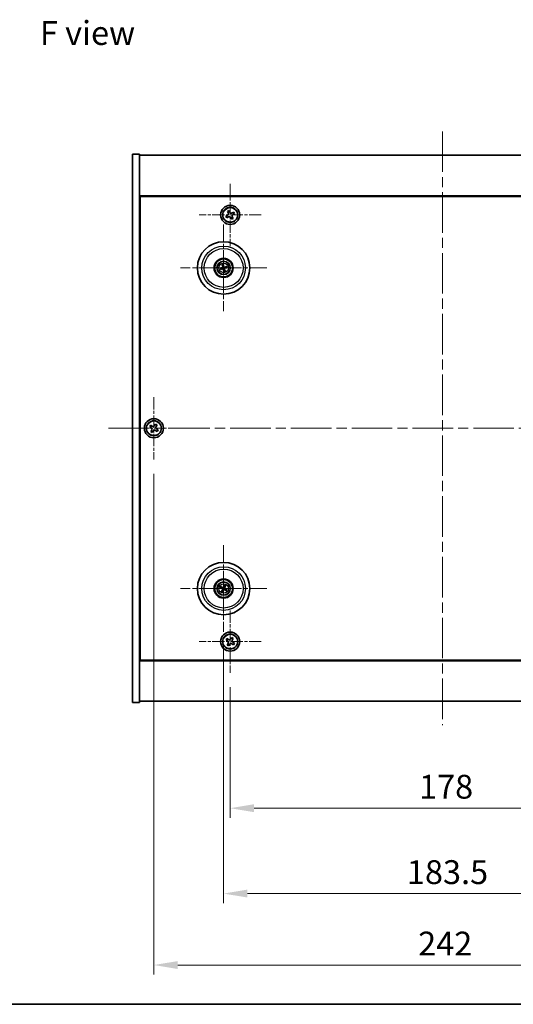
# Model space of a CAD drawing. Units: millimetres. Extents: x 43 to 6751, y 22 to 1146.
# Drawn here: x 1641 to 1848, y 22 to 435 of the extents above; entities that cross this region are included whole.
import ezdxf

# ---------------------------------------------------------------- set-up
doc = ezdxf.new("R2010")
doc.units = ezdxf.units.MM
doc.header["$LTSCALE"] = 3
doc.linetypes.add('CHAIN', pattern=[0.3543, 0.2362, -0.0295, 0.0591, -0.0295])
doc.layers.get('Defpoints').update_dxf_attribs({"lineweight": 25})
for name, color, linetype, lineweight in [('Border (ISO)', 7, 'Continuous', 35), ('Center Mark (ISO)', 131, 'Continuous', 18), ('Centerline (ISO)', 131, 'Continuous', 18), ('Dimension (ISO)', 7, 'Continuous', 18), ('Dimension (ISO) @ 1', 7, 'Continuous', 18), ('Symbol (ISO)', 7, 'Continuous', 18), ('Visible (ISO)', 7, 'Continuous', 35), ('Visible Narrow (ISO)', 7, 'Continuous', 25)]:
    doc.layers.add(name, color=color, linetype=linetype, lineweight=lineweight)
doc.styles.add('Note Text (TK)', font='txt')
doc.dimstyles.new('Default - Method 1b (TK)', dxfattribs={"dimscale": 3, "dimtxt": 2.5, "dimasz": 2.5, "dimexe": 1, "dimexo": 1.5, "dimgap": 1, "dimtad": 1, "dimtoh": 1, "dimrnd": 1e-08, "dimdsep": 46, "dimtxsty": 'Note Text (TK)', "dimcen": 0.09, "dimdle": 5, "dimclrd": 100, "dimclre": 100, "dimclrt": 7, "dimadec": 1, "dimazin": 1, "dimtfac": 1, "dimtmove": 0, "dimatfit": 3, "dimfxl": 1, "dimtolj": 1, "dimlwd": -1, "dimlwe": -1, "dimarcsym": 0})

# ---------------------------------------------------------------- blocks, each defined once
blk = doc.blocks.new('図面枠 tk図枠')
at = {"layer": 'Border (ISO)'}
blk.add_line((14.5, 8), (405.5, 8), dxfattribs=at)
blk = doc.blocks.new('*D58')
at = {"layer": 'Defpoints', "color": 0}
for p in [(1729.3, 160.91), (1907.3, 160.91), (1907.3, 104.09)]:
    blk.add_point(p, dxfattribs=at)
at = {"layer": 'Dimension (ISO)', "color": 100}
for p, q in [((1729.3, 154.91), (1729.3, 100.09)), ((1907.3, 154.91), (1907.3, 100.09)), ((1739.3, 104.09), (1897.3, 104.09))]:
    blk.add_line(p, q, dxfattribs=at)
for points in [[(1739.3, 105.75), (1739.3, 102.42), (1729.3, 104.09)], [(1897.3, 105.75), (1897.3, 102.42), (1907.3, 104.09)]]:
    blk.add_solid(points, dxfattribs=at)
at = {"layer": 'Dimension (ISO)', "color": 7, "insert": (1808.49, 113.09), "char_height": 10, "attachment_point": 4, "style": 'Note Text (TK)'}
blk.add_mtext('\\A1;178', dxfattribs=at)
blk = doc.blocks.new('*D59')
at = {"layer": 'Defpoints', "color": 0}
for p in [(1726.55, 178.07), (1910.05, 178.07), (1910.05, 68.27)]:
    blk.add_point(p, dxfattribs=at)
at = {"layer": 'Dimension (ISO)', "color": 100}
for p, q in [((1726.55, 172.07), (1726.55, 64.27)), ((1910.05, 172.07), (1910.05, 64.27)), ((1736.55, 68.27), (1900.05, 68.27))]:
    blk.add_line(p, q, dxfattribs=at)
for points in [[(1736.55, 69.94), (1736.55, 66.61), (1726.55, 68.27)], [(1900.05, 69.94), (1900.05, 66.61), (1910.05, 68.27)]]:
    blk.add_solid(points, dxfattribs=at)
at = {"layer": 'Dimension (ISO)', "color": 7, "insert": (1803.41, 77.27), "char_height": 10, "attachment_point": 4, "style": 'Note Text (TK)'}
blk.add_mtext('\\A1;183.5', dxfattribs=at)
blk = doc.blocks.new('*D61')
at = {"layer": 'Defpoints', "color": 0}
for p in [(1697.3, 250.41), (1939.3, 249.47), (1939.3, 38.3)]:
    blk.add_point(p, dxfattribs=at)
at = {"layer": 'Dimension (ISO)', "color": 100}
for p, q in [((1697.3, 244.41), (1697.3, 34.3)), ((1939.3, 243.47), (1939.3, 34.3)), ((1707.3, 38.3), (1929.3, 38.3))]:
    blk.add_line(p, q, dxfattribs=at)
for points in [[(1707.3, 39.96), (1707.3, 36.63), (1697.3, 38.3)], [(1929.3, 39.96), (1929.3, 36.63), (1939.3, 38.3)]]:
    blk.add_solid(points, dxfattribs=at)
at = {"layer": 'Dimension (ISO)', "color": 7, "insert": (1808.13, 47.3), "char_height": 10, "attachment_point": 4, "style": 'Note Text (TK)'}
blk.add_mtext('\\A1;242', dxfattribs=at)

msp = doc.modelspace()

# ---------------------------------------------------------------- linework, layer by layer
at = {"layer": 'Center Mark (ISO)', "linetype": 'CHAIN', "ltscale": 7.254707}
for p, q in [((1729.2959, 366.0286), (1729.2959, 339.9136)), ((1742.3534, 352.9711), (1716.2383, 352.9711)), ((1697.2959, 276.5286), (1697.2959, 250.4136)), ((1710.3534, 263.4711), (1684.2383, 263.4711)), ((1729.2959, 187.0286), (1729.2959, 160.9136)), ((1742.3534, 173.9711), (1716.2383, 173.9711))]:
    msp.add_line(p, q, dxfattribs=at)
at = {"layer": 'Center Mark (ISO)', "linetype": 'CHAIN', "ltscale": 10.085704}
for p, q in [((1726.5459, 348.874), (1726.5459, 312.5682)), ((1744.6987, 330.7211), (1708.393, 330.7211)), ((1726.5459, 214.374), (1726.5459, 178.0682)), ((1744.6987, 196.2211), (1708.393, 196.2211))]:
    msp.add_line(p, q, dxfattribs=at)
at = {"layer": 'Centerline (ISO)', "linetype": 'CHAIN', "ltscale": 23.990969}
for p, q in [((1818.2959, 387.9711), (1818.2959, 138.9711)), ((1678.2959, 263.4711), (1958.2959, 263.4711))]:
    msp.add_line(p, q, dxfattribs=at)
at = {"layer": 'Visible (ISO)'}
for p, q in [((1688.2959, 378.4711), (1691.2959, 378.4711)), ((1688.2959, 148.4711), (1688.2959, 378.4711)), ((1691.2959, 148.4711), (1691.2959, 378.4711)), ((1691.2959, 377.9711), (1945.2959, 377.9711)), ((1945.2959, 360.9711), (1691.2959, 360.9711)), ((1691.5459, 166.2211), (1691.5459, 360.7211)), ((1691.5459, 360.7211), (1945.0459, 360.7211)), ((1728.141, 352.7831), (1727.4857, 352.4394)), ((1727.4857, 352.4394), (1727.8294, 351.7841)), ((1727.8294, 351.7841), (1728.4847, 352.1278)), ((1728.7642, 354.7813), (1728.1088, 354.4375)), ((1728.1088, 354.4375), (1728.4526, 353.7822)), ((1729.1079, 354.1259), (1728.7642, 354.7813)), ((1729.4838, 351.8163), (1729.8275, 351.1609)), ((1729.8275, 351.1609), (1730.4829, 351.5047)), ((1730.7623, 354.1581), (1730.107, 353.8144)), ((1730.4829, 351.5047), (1730.1391, 352.16)), ((1730.4507, 353.1591), (1731.106, 353.5028)), ((1731.106, 353.5028), (1730.7623, 354.1581)), ((1691.5459, 347.9711), (1691.2959, 347.9711)), ((1691.2959, 347.4711), (1691.5459, 347.4711)), ((1725.728, 330.6629), (1725.1871, 330.6237)), ((1726.0029, 331.9705), (1726.2187, 331.4729)), ((1726.4876, 331.5389), (1726.4484, 332.0799)), ((1727.7952, 331.2641), (1727.2977, 331.0483)), ((1727.3637, 330.7793), (1727.9046, 330.8185)), ((1725.2965, 330.1781), (1725.794, 330.3939)), ((1726.6041, 329.9033), (1726.6433, 329.3623)), ((1727.0888, 329.4717), (1726.873, 329.9693)), ((1695.935, 264.7778), (1695.5371, 264.1539)), ((1696.5589, 264.3799), (1695.935, 264.7778)), ((1697.9787, 265.2298), (1697.5808, 264.6059)), ((1698.6026, 264.8319), (1697.9787, 265.2298)), ((1698.2047, 264.208), (1698.6026, 264.8319)), ((1695.5371, 264.1539), (1696.161, 263.756)), ((1696.387, 262.7342), (1695.9891, 262.1103)), ((1695.9891, 262.1103), (1696.613, 261.7124)), ((1696.613, 261.7124), (1697.0109, 262.3363)), ((1698.0328, 262.5623), (1698.6567, 262.1644)), ((1699.0546, 262.7883), (1698.4307, 263.1862)), ((1698.6567, 262.1644), (1699.0546, 262.7883)), ((1725.2331, 196.5851), (1725.7556, 196.4398)), ((1725.8735, 196.6904), (1725.4284, 197.0003)), ((1726.0766, 195.5488), (1725.7667, 195.1037)), ((1726.1818, 194.9084), (1726.3271, 195.4309)), ((1726.9099, 197.5338), (1726.7646, 197.0113)), ((1727.0151, 196.8934), (1727.325, 197.3385)), ((1727.2182, 195.7518), (1727.6633, 195.4419)), ((1727.8586, 195.8571), (1727.3361, 196.0024)), ((1691.2959, 179.4711), (1691.5459, 179.4711)), ((1691.2959, 178.9711), (1691.5459, 178.9711)), ((1727.935, 175.2778), (1727.5371, 174.6539)), ((1727.5371, 174.6539), (1728.161, 174.256)), ((1728.5589, 174.8799), (1727.935, 175.2778)), ((1729.9787, 175.7298), (1729.5808, 175.1059)), ((1730.6026, 175.3319), (1729.9787, 175.7298)), ((1730.2047, 174.708), (1730.6026, 175.3319)), ((1731.0546, 173.2883), (1730.4307, 173.6862)), ((1728.387, 173.2342), (1727.9891, 172.6103)), ((1727.9891, 172.6103), (1728.613, 172.2124)), ((1728.613, 172.2124), (1729.0109, 172.8363)), ((1730.0328, 173.0623), (1730.6567, 172.6644)), ((1730.6567, 172.6644), (1731.0546, 173.2883)), ((1691.2959, 165.9711), (1945.2959, 165.9711)), ((1945.0459, 166.2211), (1691.5459, 166.2211)), ((1945.2959, 148.9711), (1691.2959, 148.9711)), ((1688.2959, 148.4711), (1691.2959, 148.4711))]:
    msp.add_line(p, q, dxfattribs=at)
for centre, radius in [((1729.2959, 352.9711), 4), ((1729.2959, 352.9711), 3.15), ((1726.5459, 330.7211), 11), ((1726.5459, 330.7211), 4), ((1726.5459, 330.7211), 3.75), ((1726.5459, 330.7211), 2.8), ((1697.2959, 263.4711), 4), ((1697.2959, 263.4711), 3.15), ((1726.5459, 196.2211), 11), ((1726.5459, 196.2211), 4), ((1726.5459, 196.2211), 3.75), ((1726.5459, 196.2211), 2.8), ((1729.2959, 173.9711), 4), ((1729.2959, 173.9711), 3.15)]:
    msp.add_circle(centre, radius, dxfattribs=at)
for centre, start, end in [((1726.5459, 330.7211), 184.07362, 203.516996), ((1726.5459, 330.7211), 94.07362, 113.516996), ((1726.5459, 330.7211), 4.07362, 23.516996), ((1726.5459, 330.7211), 274.07362, 293.516996), ((1726.5459, 196.2211), 145.084832, 164.528207), ((1726.5459, 196.2211), 235.084832, 254.528207), ((1726.5459, 196.2211), 55.084832, 74.528207), ((1726.5459, 196.2211), 325.084832, 344.528207)]:
    msp.add_arc(centre, 0.8199, start, end, dxfattribs=at)
for centre, major_axis, start_param, end_param in [((1726.5882, 330.5544), (-4.8433, -1.2298), 4.80330753, 5.00936987), ((1726.7132, 330.7608), (1.1532, -4.8621), 4.41540809, 4.62147044), ((1726.3792, 330.6788), (-1.2298, 4.8433), 4.80330753, 5.00936987), ((1726.5855, 330.5538), (-4.8621, -1.1532), 4.41540809, 4.62147044), ((1726.5035, 330.8878), (4.8433, 1.2298), 4.80330753, 5.00936987), ((1726.5062, 330.8884), (4.8621, 1.1532), 4.41540809, 4.62147044), ((1726.7125, 330.7634), (1.2298, -4.8433), 4.80330753, 5.00936987), ((1726.3785, 330.6814), (-1.1532, 4.8621), 4.41540809, 4.62147044), ((1726.6203, 196.3761), (4.5047, -2.1628), 4.41540809, 4.62147044), ((1726.4739, 196.0649), (-4.5383, 2.0913), 4.80330753, 5.00936987), ((1726.702, 196.1491), (-2.0913, -4.5383), 4.80330753, 5.00936987), ((1726.3908, 196.2955), (2.1628, 4.5047), 4.41540809, 4.62147044), ((1726.7009, 196.1467), (-2.1628, -4.5047), 4.41540809, 4.62147044), ((1726.6178, 196.3773), (4.5383, -2.0913), 4.80330753, 5.00936987), ((1726.3897, 196.2931), (2.0913, 4.5383), 4.80330753, 5.00936987), ((1726.4714, 196.0661), (-4.5047, 2.1628), 4.41540809, 4.62147044)]:
    msp.add_ellipse(centre, major_axis=major_axis, ratio=0.08715574, start_param=start_param, end_param=end_param, dxfattribs=at)
for points, knots in [([(1728.141, 352.7831), (1728.2228, 352.8261), (1728.3019, 352.8883), (1728.4285, 353.0398), (1728.4759, 353.1291), (1728.5315, 353.3072), (1728.5432, 353.4076), (1728.5252, 353.6042), (1728.4955, 353.7004), (1728.4526, 353.7822)], [0.225164225, 0.225164225, 0.225164225, 0.225164225, 0.253148765, 0.253148765, 0.281133306, 0.281133306, 0.309117846, 0.309117846, 0.337102387, 0.337102387, 0.337102387, 0.337102387]), ([(1729.4838, 351.8163), (1729.4409, 351.8981), (1729.3786, 351.9772), (1729.2271, 352.1037), (1729.1379, 352.1512), (1728.9598, 352.2067), (1728.8593, 352.2184), (1728.6628, 352.2004), (1728.5666, 352.1708), (1728.4847, 352.1278)], [0.338363496, 0.338363496, 0.338363496, 0.338363496, 0.366348036, 0.366348036, 0.394332577, 0.394332577, 0.422317117, 0.422317117, 0.450301658, 0.450301658, 0.450301658, 0.450301658]), ([(1729.1079, 354.1259), (1729.1508, 354.0441), (1729.2131, 353.965), (1729.3646, 353.8385), (1729.4538, 353.791), (1729.6319, 353.7355), (1729.7324, 353.7238), (1729.9289, 353.7418), (1730.0251, 353.7714), (1730.107, 353.8144)], [0.113199271, 0.113199271, 0.113199271, 0.113199271, 0.141183811, 0.141183811, 0.169168352, 0.169168352, 0.197152892, 0.197152892, 0.225137433, 0.225137433, 0.225137433, 0.225137433]), ([(1730.4507, 353.1591), (1730.3689, 353.1161), (1730.2898, 353.0539), (1730.1632, 352.9024), (1730.1158, 352.8131), (1730.0602, 352.635), (1730.0485, 352.5346), (1730.0665, 352.338), (1730.0962, 352.2418), (1730.1391, 352.16)], [0, 0, 0, 0, 0.027984541, 0.027984541, 0.055969081, 0.055969081, 0.083953622, 0.083953622, 0.111938162, 0.111938162, 0.111938162, 0.111938162]), ([(1725.0684, 330.5982), (1725.0778, 330.6009), (1725.0884, 330.6037), (1725.1101, 330.6092), (1725.1246, 330.6126), (1725.1474, 330.6175), (1725.1596, 330.6199), (1725.1754, 330.6225), (1725.1823, 330.6233), (1725.1871, 330.6237)], [0.0122628834, 0.0122628834, 0.0122628834, 0.0122628834, 0.0151542734, 0.0151542734, 0.0189595549, 0.0189595549, 0.022715966, 0.022715966, 0.0257516105, 0.0257516105, 0.0257516105, 0.0257516105]), ([(1726.0029, 331.9705), (1726.001, 331.9748), (1725.9986, 331.9813), (1725.9935, 331.9965), (1725.9899, 332.0085), (1725.9838, 332.031), (1725.9801, 332.0455), (1725.9749, 332.0672), (1725.9725, 332.0779), (1725.9705, 332.0875)], [0.0346009038, 0.0346009038, 0.0346009038, 0.0346009038, 0.0376365484, 0.0376365484, 0.0413929595, 0.0413929595, 0.045198241, 0.045198241, 0.0480896309, 0.0480896309, 0.0480896309, 0.0480896309]), ([(1726.1865, 331.1021), (1726.192, 331.0779), (1726.1931, 331.0509), (1726.1845, 330.9985), (1726.1748, 330.9733), (1726.1485, 330.9307), (1726.1303, 330.9106), (1726.0884, 330.8801), (1726.0649, 330.8692), (1726.0417, 330.8631)], [0, 0, 0, 0, 0.0074949209, 0.0074949209, 0.0149898419, 0.0149898419, 0.0224863874, 0.0224863874, 0.0296679253, 0.0296679253, 0.0296679253, 0.0296679253]), ([(1726.316, 331.1329), (1726.3257, 331.099), (1726.3297, 331.0627), (1726.3272, 331.0052), (1726.3233, 330.979), (1726.3081, 330.9274), (1726.2968, 330.9021), (1726.2701, 330.858), (1726.2529, 330.8363), (1726.2142, 330.7989), (1726.1928, 330.7833), (1726.143, 330.7544), (1726.1089, 330.7412), (1726.0745, 330.7341)], [0.1466285026, 0.1466285026, 0.1466285026, 0.1466285026, 0.1576101955, 0.1576101955, 0.1653520771, 0.1653520771, 0.1730939586, 0.1730939586, 0.1808358402, 0.1808358402, 0.1885777218, 0.1885777218, 0.1995594146, 0.1995594146, 0.1995594146, 0.1995594146]), ([(1726.1341, 330.4912), (1726.1679, 330.5009), (1726.2042, 330.505), (1726.2617, 330.5025), (1726.288, 330.4985), (1726.3395, 330.4833), (1726.3648, 330.4721), (1726.409, 330.4453), (1726.4307, 330.4281), (1726.468, 330.3895), (1726.4837, 330.368), (1726.5125, 330.3182), (1726.5257, 330.2842), (1726.5328, 330.2497)], [0.1466285026, 0.1466285026, 0.1466285026, 0.1466285026, 0.1576101955, 0.1576101955, 0.1653520771, 0.1653520771, 0.1730939586, 0.1730939586, 0.1808358402, 0.1808358402, 0.1885777218, 0.1885777218, 0.1995594146, 0.1995594146, 0.1995594146, 0.1995594146]), ([(1726.4229, 332.1986), (1726.4256, 332.1891), (1726.4284, 332.1785), (1726.4339, 332.1569), (1726.4374, 332.1424), (1726.4423, 332.1196), (1726.4446, 332.1073), (1726.4472, 332.0915), (1726.4481, 332.0846), (1726.4484, 332.0799)], [0.0122628834, 0.0122628834, 0.0122628834, 0.0122628834, 0.0151542734, 0.0151542734, 0.0189595549, 0.0189595549, 0.022715966, 0.022715966, 0.0257516105, 0.0257516105, 0.0257516105, 0.0257516105]), ([(1726.9576, 330.951), (1726.9238, 330.9413), (1726.8875, 330.9372), (1726.83, 330.9397), (1726.8037, 330.9437), (1726.7522, 330.9589), (1726.7269, 330.9701), (1726.6827, 330.9969), (1726.661, 331.0141), (1726.6237, 331.0527), (1726.608, 331.0742), (1726.5792, 331.1239), (1726.566, 331.158), (1726.5589, 331.1925)], [0.1466285026, 0.1466285026, 0.1466285026, 0.1466285026, 0.1576101955, 0.1576101955, 0.1653520771, 0.1653520771, 0.1730939586, 0.1730939586, 0.1808358402, 0.1808358402, 0.1885777218, 0.1885777218, 0.1995594146, 0.1995594146, 0.1995594146, 0.1995594146]), ([(1726.9269, 331.0805), (1726.9026, 331.0749), (1726.8756, 331.0738), (1726.8233, 331.0824), (1726.798, 331.0922), (1726.7555, 331.1184), (1726.7354, 331.1366), (1726.7048, 331.1786), (1726.694, 331.2021), (1726.6879, 331.2253)], [0, 0, 0, 0, 0.0074949209, 0.0074949209, 0.0149898419, 0.0149898419, 0.0224863874, 0.0224863874, 0.0296679253, 0.0296679253, 0.0296679253, 0.0296679253]), ([(1726.7757, 330.3093), (1726.766, 330.3432), (1726.762, 330.3795), (1726.7645, 330.437), (1726.7684, 330.4632), (1726.7836, 330.5148), (1726.7949, 330.5401), (1726.8216, 330.5842), (1726.8388, 330.6059), (1726.8775, 330.6433), (1726.8989, 330.6589), (1726.9487, 330.6878), (1726.9828, 330.701), (1727.0172, 330.7081)], [0.1466285026, 0.1466285026, 0.1466285026, 0.1466285026, 0.1576101955, 0.1576101955, 0.1653520771, 0.1653520771, 0.1730939586, 0.1730939586, 0.1808358402, 0.1808358402, 0.1885777218, 0.1885777218, 0.1995594146, 0.1995594146, 0.1995594146, 0.1995594146]), ([(1726.9052, 330.3401), (1726.8997, 330.3643), (1726.8986, 330.3913), (1726.9072, 330.4437), (1726.9169, 330.4689), (1726.9432, 330.5115), (1726.9614, 330.5316), (1727.0033, 330.5621), (1727.0268, 330.573), (1727.05, 330.5791)], [0, 0, 0, 0, 0.0074949209, 0.0074949209, 0.0149898419, 0.0149898419, 0.0224863874, 0.0224863874, 0.0296679253, 0.0296679253, 0.0296679253, 0.0296679253]), ([(1727.7952, 331.2641), (1727.7996, 331.266), (1727.8061, 331.2684), (1727.8213, 331.2734), (1727.8333, 331.277), (1727.8557, 331.2832), (1727.8702, 331.2869), (1727.8919, 331.292), (1727.9026, 331.2944), (1727.9123, 331.2965)], [0.0346009038, 0.0346009038, 0.0346009038, 0.0346009038, 0.0376365484, 0.0376365484, 0.0413929595, 0.0413929595, 0.045198241, 0.045198241, 0.0480896309, 0.0480896309, 0.0480896309, 0.0480896309]), ([(1728.0233, 330.844), (1728.0139, 330.8413), (1728.0033, 330.8385), (1727.9816, 330.833), (1727.9671, 330.8296), (1727.9443, 330.8247), (1727.9321, 330.8223), (1727.9163, 330.8197), (1727.9094, 330.8189), (1727.9046, 330.8185)], [0.0122628834, 0.0122628834, 0.0122628834, 0.0122628834, 0.0151542734, 0.0151542734, 0.0189595549, 0.0189595549, 0.022715966, 0.022715966, 0.0257516105, 0.0257516105, 0.0257516105, 0.0257516105]), ([(1725.2965, 330.1781), (1725.2921, 330.1762), (1725.2856, 330.1738), (1725.2704, 330.1688), (1725.2584, 330.1652), (1725.236, 330.159), (1725.2215, 330.1553), (1725.1998, 330.1502), (1725.1891, 330.1477), (1725.1794, 330.1457)], [0.0346009038, 0.0346009038, 0.0346009038, 0.0346009038, 0.0376365484, 0.0376365484, 0.0413929595, 0.0413929595, 0.045198241, 0.045198241, 0.0480896309, 0.0480896309, 0.0480896309, 0.0480896309]), ([(1726.1648, 330.3617), (1726.1891, 330.3672), (1726.2161, 330.3684), (1726.2684, 330.3598), (1726.2937, 330.35), (1726.3362, 330.3238), (1726.3563, 330.3056), (1726.3869, 330.2636), (1726.3977, 330.2401), (1726.4038, 330.2169)], [0, 0, 0, 0, 0.0074949209, 0.0074949209, 0.0149898419, 0.0149898419, 0.0224863874, 0.0224863874, 0.0296679253, 0.0296679253, 0.0296679253, 0.0296679253]), ([(1726.6688, 329.2436), (1726.6661, 329.2531), (1726.6633, 329.2637), (1726.6578, 329.2853), (1726.6543, 329.2998), (1726.6494, 329.3226), (1726.6471, 329.3349), (1726.6445, 329.3507), (1726.6436, 329.3576), (1726.6433, 329.3623)], [0.0122628834, 0.0122628834, 0.0122628834, 0.0122628834, 0.0151542734, 0.0151542734, 0.0189595549, 0.0189595549, 0.022715966, 0.022715966, 0.0257516105, 0.0257516105, 0.0257516105, 0.0257516105]), ([(1727.0888, 329.4717), (1727.0907, 329.4674), (1727.0931, 329.4608), (1727.0982, 329.4457), (1727.1018, 329.4337), (1727.1079, 329.4112), (1727.1116, 329.3967), (1727.1168, 329.375), (1727.1192, 329.3643), (1727.1212, 329.3547)], [0.0346009038, 0.0346009038, 0.0346009038, 0.0346009038, 0.0376365484, 0.0376365484, 0.0413929595, 0.0413929595, 0.045198241, 0.045198241, 0.0480896309, 0.0480896309, 0.0480896309, 0.0480896309]), ([(1696.5589, 264.3799), (1696.6369, 264.3302), (1696.7302, 264.2925), (1696.9245, 264.258), (1697.0256, 264.2612), (1697.2077, 264.3014), (1697.3007, 264.3412), (1697.4624, 264.4545), (1697.5311, 264.528), (1697.5808, 264.6059)], [0.338363496, 0.338363496, 0.338363496, 0.338363496, 0.366348036, 0.366348036, 0.394332577, 0.394332577, 0.422317117, 0.422317117, 0.450301658, 0.450301658, 0.450301658, 0.450301658]), ([(1696.387, 262.7342), (1696.4367, 262.8121), (1696.4744, 262.9054), (1696.509, 263.0998), (1696.5058, 263.2008), (1696.4655, 263.383), (1696.4258, 263.4759), (1696.3125, 263.6376), (1696.2389, 263.7063), (1696.161, 263.756)], [0, 0, 0, 0, 0.027984541, 0.027984541, 0.055969081, 0.055969081, 0.083953622, 0.083953622, 0.111938162, 0.111938162, 0.111938162, 0.111938162]), ([(1698.0328, 262.5623), (1697.9548, 262.612), (1697.8615, 262.6497), (1697.6672, 262.6842), (1697.5661, 262.681), (1697.384, 262.6408), (1697.291, 262.601), (1697.1293, 262.4877), (1697.0606, 262.4142), (1697.0109, 262.3363)], [0.113199271, 0.113199271, 0.113199271, 0.113199271, 0.141183811, 0.141183811, 0.169168352, 0.169168352, 0.197152892, 0.197152892, 0.225137433, 0.225137433, 0.225137433, 0.225137433]), ([(1698.2047, 264.208), (1698.155, 264.1301), (1698.1173, 264.0368), (1698.0827, 263.8424), (1698.0859, 263.7414), (1698.1262, 263.5592), (1698.1659, 263.4663), (1698.2792, 263.3046), (1698.3528, 263.2359), (1698.4307, 263.1862)], [0.225164225, 0.225164225, 0.225164225, 0.225164225, 0.253148765, 0.253148765, 0.281133306, 0.281133306, 0.309117846, 0.309117846, 0.337102387, 0.337102387, 0.337102387, 0.337102387]), ([(1725.2331, 196.5851), (1725.2285, 196.5864), (1725.222, 196.5886), (1725.207, 196.5943), (1725.1954, 196.599), (1725.1741, 196.6083), (1725.1605, 196.6146), (1725.1404, 196.6242), (1725.1305, 196.6291), (1725.1218, 196.6336)], [0.0346009038, 0.0346009038, 0.0346009038, 0.0346009038, 0.0376365484, 0.0376365484, 0.0413929595, 0.0413929595, 0.045198241, 0.045198241, 0.0480896309, 0.0480896309, 0.0480896309, 0.0480896309]), ([(1725.3201, 197.0551), (1725.3291, 197.0513), (1725.3392, 197.0468), (1725.3594, 197.0375), (1725.3729, 197.031), (1725.3937, 197.0205), (1725.4047, 197.0146), (1725.4186, 197.0066), (1725.4245, 197.003), (1725.4284, 197.0003)], [0.0122628834, 0.0122628834, 0.0122628834, 0.0122628834, 0.0151542734, 0.0151542734, 0.0189595549, 0.0189595549, 0.022715966, 0.022715966, 0.0257516105, 0.0257516105, 0.0257516105, 0.0257516105]), ([(1725.7118, 194.9953), (1725.7157, 195.0044), (1725.7201, 195.0144), (1725.7295, 195.0347), (1725.736, 195.0481), (1725.7465, 195.0689), (1725.7524, 195.08), (1725.7603, 195.0939), (1725.7639, 195.0998), (1725.7667, 195.1037)], [0.0122628834, 0.0122628834, 0.0122628834, 0.0122628834, 0.0151542734, 0.0151542734, 0.0189595549, 0.0189595549, 0.022715966, 0.022715966, 0.0257516105, 0.0257516105, 0.0257516105, 0.0257516105]), ([(1726.0236, 196.1815), (1726.0459, 196.1705), (1726.0676, 196.1544), (1726.1029, 196.1148), (1726.1164, 196.0913), (1726.1329, 196.0442), (1726.1371, 196.0174), (1726.1344, 195.9655), (1726.1281, 195.9405), (1726.1182, 195.9186)], [0, 0, 0, 0, 0.0074949209, 0.0074949209, 0.0149898419, 0.0149898419, 0.0224863874, 0.0224863874, 0.0296679253, 0.0296679253, 0.0296679253, 0.0296679253]), ([(1726.0812, 196.3015), (1726.1136, 196.2877), (1726.1444, 196.2681), (1726.1874, 196.2299), (1726.2054, 196.2103), (1726.2359, 196.1661), (1726.2485, 196.1414), (1726.266, 196.0929), (1726.272, 196.0658), (1726.2767, 196.0123), (1726.2754, 195.9858), (1726.2665, 195.9289), (1726.2553, 195.8941), (1726.2392, 195.8629)], [0.1466285026, 0.1466285026, 0.1466285026, 0.1466285026, 0.1576101955, 0.1576101955, 0.1653520771, 0.1653520771, 0.1730939586, 0.1730939586, 0.1808358402, 0.1808358402, 0.1885777218, 0.1885777218, 0.1995594146, 0.1995594146, 0.1995594146, 0.1995594146]), ([(1726.1818, 194.9084), (1726.1806, 194.9038), (1726.1783, 194.8972), (1726.1727, 194.8822), (1726.1679, 194.8707), (1726.1586, 194.8493), (1726.1524, 194.8357), (1726.1427, 194.8156), (1726.1379, 194.8058), (1726.1334, 194.797)], [0.0346009038, 0.0346009038, 0.0346009038, 0.0346009038, 0.0376365484, 0.0376365484, 0.0413929595, 0.0413929595, 0.045198241, 0.045198241, 0.0480896309, 0.0480896309, 0.0480896309, 0.0480896309]), ([(1726.6263, 196.6858), (1726.6125, 196.6534), (1726.5928, 196.6226), (1726.5547, 196.5795), (1726.5351, 196.5616), (1726.4909, 196.5311), (1726.4662, 196.5185), (1726.4176, 196.501), (1726.3906, 196.495), (1726.337, 196.4902), (1726.3105, 196.4916), (1726.2537, 196.5004), (1726.2189, 196.5116), (1726.1876, 196.5278)], [0.1466285026, 0.1466285026, 0.1466285026, 0.1466285026, 0.1576101955, 0.1576101955, 0.1653520771, 0.1653520771, 0.1730939586, 0.1730939586, 0.1808358402, 0.1808358402, 0.1885777218, 0.1885777218, 0.1995594146, 0.1995594146, 0.1995594146, 0.1995594146]), ([(1726.5062, 196.7434), (1726.4953, 196.721), (1726.4792, 196.6993), (1726.4396, 196.6641), (1726.4161, 196.6506), (1726.3689, 196.634), (1726.3421, 196.6298), (1726.2903, 196.6325), (1726.2652, 196.6389), (1726.2434, 196.6487)], [0, 0, 0, 0, 0.0074949209, 0.0074949209, 0.0149898419, 0.0149898419, 0.0224863874, 0.0224863874, 0.0296679253, 0.0296679253, 0.0296679253, 0.0296679253]), ([(1726.4654, 195.7564), (1726.4792, 195.7888), (1726.4989, 195.8196), (1726.537, 195.8627), (1726.5566, 195.8806), (1726.6008, 195.9111), (1726.6255, 195.9237), (1726.6741, 195.9412), (1726.7011, 195.9472), (1726.7547, 195.9519), (1726.7812, 195.9506), (1726.838, 195.9417), (1726.8728, 195.9306), (1726.9041, 195.9144)], [0.1466285026, 0.1466285026, 0.1466285026, 0.1466285026, 0.1576101955, 0.1576101955, 0.1653520771, 0.1653520771, 0.1730939586, 0.1730939586, 0.1808358402, 0.1808358402, 0.1885777218, 0.1885777218, 0.1995594146, 0.1995594146, 0.1995594146, 0.1995594146]), ([(1726.5855, 195.6988), (1726.5964, 195.7211), (1726.6125, 195.7429), (1726.6521, 195.7781), (1726.6756, 195.7916), (1726.7228, 195.8082), (1726.7496, 195.8123), (1726.8014, 195.8097), (1726.8265, 195.8033), (1726.8483, 195.7935)], [0, 0, 0, 0, 0.0074949209, 0.0074949209, 0.0149898419, 0.0149898419, 0.0224863874, 0.0224863874, 0.0296679253, 0.0296679253, 0.0296679253, 0.0296679253]), ([(1727.0105, 196.1407), (1726.9781, 196.1545), (1726.9473, 196.1741), (1726.9043, 196.2123), (1726.8863, 196.2319), (1726.8558, 196.2761), (1726.8432, 196.3008), (1726.8257, 196.3493), (1726.8197, 196.3764), (1726.815, 196.4299), (1726.8163, 196.4564), (1726.8252, 196.5133), (1726.8364, 196.5481), (1726.8525, 196.5793)], [0.1466285026, 0.1466285026, 0.1466285026, 0.1466285026, 0.1576101955, 0.1576101955, 0.1653520771, 0.1653520771, 0.1730939586, 0.1730939586, 0.1808358402, 0.1808358402, 0.1885777218, 0.1885777218, 0.1995594146, 0.1995594146, 0.1995594146, 0.1995594146]), ([(1726.9099, 197.5338), (1726.9111, 197.5384), (1726.9134, 197.545), (1726.919, 197.56), (1726.9238, 197.5715), (1726.9331, 197.5929), (1726.9393, 197.6065), (1726.949, 197.6266), (1726.9538, 197.6364), (1726.9583, 197.6452)], [0.0346009038, 0.0346009038, 0.0346009038, 0.0346009038, 0.0376365484, 0.0376365484, 0.0413929595, 0.0413929595, 0.045198241, 0.045198241, 0.0480896309, 0.0480896309, 0.0480896309, 0.0480896309]), ([(1727.0681, 196.2607), (1727.0458, 196.2717), (1727.0241, 196.2878), (1726.9888, 196.3274), (1726.9753, 196.3509), (1726.9588, 196.398), (1726.9546, 196.4248), (1726.9573, 196.4767), (1726.9636, 196.5017), (1726.9735, 196.5236)], [0, 0, 0, 0, 0.0074949209, 0.0074949209, 0.0149898419, 0.0149898419, 0.0224863874, 0.0224863874, 0.0296679253, 0.0296679253, 0.0296679253, 0.0296679253]), ([(1727.3799, 197.4468), (1727.376, 197.4378), (1727.3716, 197.4278), (1727.3622, 197.4075), (1727.3557, 197.3941), (1727.3452, 197.3733), (1727.3393, 197.3622), (1727.3314, 197.3483), (1727.3278, 197.3424), (1727.325, 197.3385)], [0.0122628834, 0.0122628834, 0.0122628834, 0.0122628834, 0.0151542734, 0.0151542734, 0.0189595549, 0.0189595549, 0.022715966, 0.022715966, 0.0257516105, 0.0257516105, 0.0257516105, 0.0257516105]), ([(1727.7716, 195.387), (1727.7626, 195.3909), (1727.7525, 195.3954), (1727.7323, 195.4047), (1727.7188, 195.4112), (1727.698, 195.4217), (1727.687, 195.4276), (1727.6731, 195.4356), (1727.6672, 195.4392), (1727.6633, 195.4419)], [0.0122628834, 0.0122628834, 0.0122628834, 0.0122628834, 0.0151542734, 0.0151542734, 0.0189595549, 0.0189595549, 0.022715966, 0.022715966, 0.0257516105, 0.0257516105, 0.0257516105, 0.0257516105]), ([(1727.8586, 195.8571), (1727.8632, 195.8558), (1727.8697, 195.8536), (1727.8847, 195.8479), (1727.8963, 195.8432), (1727.9176, 195.8339), (1727.9312, 195.8276), (1727.9513, 195.818), (1727.9612, 195.8131), (1727.9699, 195.8086)], [0.0346009038, 0.0346009038, 0.0346009038, 0.0346009038, 0.0376365484, 0.0376365484, 0.0413929595, 0.0413929595, 0.045198241, 0.045198241, 0.0480896309, 0.0480896309, 0.0480896309, 0.0480896309]), ([(1728.387, 173.2342), (1728.4367, 173.3121), (1728.4744, 173.4054), (1728.509, 173.5998), (1728.5058, 173.7008), (1728.4655, 173.883), (1728.4258, 173.9759), (1728.3125, 174.1376), (1728.2389, 174.2063), (1728.161, 174.256)], [0, 0, 0, 0, 0.027984541, 0.027984541, 0.055969081, 0.055969081, 0.083953622, 0.083953622, 0.111938162, 0.111938162, 0.111938162, 0.111938162]), ([(1728.5589, 174.8799), (1728.6369, 174.8302), (1728.7302, 174.7925), (1728.9245, 174.758), (1729.0256, 174.7612), (1729.2077, 174.8014), (1729.3007, 174.8412), (1729.4624, 174.9545), (1729.5311, 175.028), (1729.5808, 175.1059)], [0.338363496, 0.338363496, 0.338363496, 0.338363496, 0.366348036, 0.366348036, 0.394332577, 0.394332577, 0.422317117, 0.422317117, 0.450301658, 0.450301658, 0.450301658, 0.450301658]), ([(1730.2047, 174.708), (1730.155, 174.6301), (1730.1173, 174.5368), (1730.0827, 174.3424), (1730.0859, 174.2414), (1730.1262, 174.0592), (1730.1659, 173.9663), (1730.2792, 173.8046), (1730.3528, 173.7359), (1730.4307, 173.6862)], [0.225164225, 0.225164225, 0.225164225, 0.225164225, 0.253148765, 0.253148765, 0.281133306, 0.281133306, 0.309117846, 0.309117846, 0.337102387, 0.337102387, 0.337102387, 0.337102387]), ([(1730.0328, 173.0623), (1729.9548, 173.112), (1729.8615, 173.1497), (1729.6672, 173.1842), (1729.5661, 173.181), (1729.384, 173.1408), (1729.291, 173.101), (1729.1293, 172.9877), (1729.0606, 172.9142), (1729.0109, 172.8363)], [0.113199271, 0.113199271, 0.113199271, 0.113199271, 0.141183811, 0.141183811, 0.169168352, 0.169168352, 0.197152892, 0.197152892, 0.225137433, 0.225137433, 0.225137433, 0.225137433])]:
    msp.add_open_spline(points, degree=3, knots=knots, dxfattribs=at)
for points, weights in [([(1726.0745, 330.7341), (1725.9483, 330.7081), (1725.728, 330.6629)], [1.607360829, 1.31905273402, 1]), ([(1725.794, 330.3939), (1726.0103, 330.4559), (1726.1341, 330.4912)], [1, 1.31905273402, 1.607360829]), ([(1726.2187, 331.4729), (1726.2806, 331.2567), (1726.316, 331.1329)], [1, 1.31905273402, 1.607360829]), ([(1726.5589, 331.1925), (1726.5328, 331.3186), (1726.4876, 331.5389)], [1.607360829, 1.31905273402, 1]), ([(1727.2977, 331.0483), (1727.0814, 330.9863), (1726.9576, 330.951)], [1, 1.31905273402, 1.607360829]), ([(1727.0172, 330.7081), (1727.1434, 330.7341), (1727.3637, 330.7793)], [1.607360829, 1.31905273402, 1]), ([(1726.5328, 330.2497), (1726.5589, 330.1236), (1726.6041, 329.9033)], [1.607360829, 1.31905273402, 1]), ([(1726.873, 329.9693), (1726.8111, 330.1855), (1726.7757, 330.3093)], [1, 1.31905273402, 1.607360829]), ([(1725.7556, 196.4398), (1725.9627, 196.3519), (1726.0812, 196.3015)], [1, 1.31905273402, 1.607360829]), ([(1726.1876, 196.5278), (1726.0732, 196.5869), (1725.8735, 196.6904)], [1.607360829, 1.31905273402, 1]), ([(1726.2392, 195.8629), (1726.18, 195.7485), (1726.0766, 195.5488)], [1.607360829, 1.31905273402, 1]), ([(1726.3271, 195.4309), (1726.415, 195.6379), (1726.4654, 195.7564)], [1, 1.31905273402, 1.607360829]), ([(1726.7646, 197.0113), (1726.6767, 196.8043), (1726.6263, 196.6858)], [1, 1.31905273402, 1.607360829]), ([(1726.8525, 196.5793), (1726.9117, 196.6937), (1727.0151, 196.8934)], [1.607360829, 1.31905273402, 1]), ([(1726.9041, 195.9144), (1727.0185, 195.8553), (1727.2182, 195.7518)], [1.607360829, 1.31905273402, 1]), ([(1727.3361, 196.0024), (1727.129, 196.0903), (1727.0105, 196.1407)], [1, 1.31905273402, 1.607360829])]:
    msp.add_rational_spline(points, weights, degree=2, dxfattribs=at)
at = {"layer": 'Visible Narrow (ISO)'}
for p, q in [((1726.0417, 330.8631), (1726.0745, 330.7341)), ((1726.1648, 330.3617), (1726.1341, 330.4912)), ((1726.1865, 331.1021), (1726.316, 331.1329)), ((1726.6879, 331.2253), (1726.5589, 331.1925)), ((1726.9269, 331.0805), (1726.9576, 330.951)), ((1727.05, 330.5791), (1727.0172, 330.7081)), ((1726.4038, 330.2169), (1726.5328, 330.2497)), ((1726.9052, 330.3401), (1726.7757, 330.3093)), ((1726.0236, 196.1815), (1726.0812, 196.3015)), ((1726.1182, 195.9186), (1726.2392, 195.8629)), ((1726.2434, 196.6487), (1726.1876, 196.5278)), ((1726.5855, 195.6988), (1726.4654, 195.7564)), ((1726.5062, 196.7434), (1726.6263, 196.6858)), ((1726.8483, 195.7935), (1726.9041, 195.9144)), ((1726.9735, 196.5236), (1726.8525, 196.5793)), ((1727.0681, 196.2607), (1727.0105, 196.1407))]:
    msp.add_line(p, q, dxfattribs=at)
for centre, radius in [((1729.2959, 352.9711), 3.0575), ((1726.5459, 330.7211), 9.1393), ((1726.5459, 330.7211), 8.1529), ((1726.5459, 330.7211), 2.7135), ((1726.5459, 330.7211), 1.9975), ((1697.2959, 263.4711), 3.0575), ((1726.5459, 196.2211), 9.1393), ((1726.5459, 196.2211), 8.1529), ((1726.5459, 196.2211), 2.7135), ((1726.5459, 196.2211), 1.9975), ((1729.2959, 173.9711), 3.0575)]:
    msp.add_circle(centre, radius, dxfattribs=at)
for centre, radius, start, end in [((1726.5459, 330.7211), 1.4826, 184.755779, 202.834838), ((1726.5459, 330.7211), 1.3623, 184.100629, 203.489987), ((1726.5459, 330.7211), 1.4826, 94.755779, 112.834838), ((1726.5459, 330.7211), 1.3623, 94.100629, 113.489987), ((1726.5459, 330.7211), 1.3623, 4.100629, 23.489987), ((1726.5459, 330.7211), 1.4826, 4.755779, 22.834838), ((1726.5459, 330.7211), 1.3623, 274.100629, 293.489987), ((1726.5459, 330.7211), 1.4826, 274.755779, 292.834838), ((1726.5459, 196.2211), 1.4826, 145.76699, 163.846049), ((1726.5459, 196.2211), 1.3623, 145.111841, 164.501198), ((1726.5459, 196.2211), 1.4826, 235.76699, 253.846049), ((1726.5459, 196.2211), 1.3623, 235.111841, 254.501198), ((1726.5459, 196.2211), 1.3623, 55.111841, 74.501198), ((1726.5459, 196.2211), 1.4826, 55.76699, 73.846049), ((1726.5459, 196.2211), 1.3623, 325.111841, 344.501198), ((1726.5459, 196.2211), 1.4826, 325.76699, 343.846049)]:
    msp.add_arc(centre, radius, start, end, dxfattribs=at)

# ---------------------------------------------------------------- block references
at = {"xscale": 4, "yscale": 4, "zscale": 4}
msp.add_blockref('図面枠 tk図枠', (1168.9018, -10.1754), dxfattribs=at)

# ---------------------------------------------------------------- texts
at = {"layer": 'Symbol (ISO)', "color": 7, "insert": (1649.4703, 429.2838), "char_height": 10, "width": 40.292397, "attachment_point": 4, "line_spacing_factor": 1.5, "style": 'Note Text (TK)'}
msp.add_mtext('{\\fＭＳ Ｐゴシック|b0|i0;F view}', dxfattribs=at)

# ---------------------------------------------------------------- dimensions: what is measured, and where the dimension line sits
at = {"layer": 'Dimension (ISO) @ 1', "color": 100}
for base, p1, p2, picture, middle in [((1939.2959, 38.2969), (1697.2959, 250.4136), (1939.2959, 249.4711), '*D61', (1818.2959, 38.2969)), ((1910.0459, 68.2719), (1726.5459, 178.0682), (1910.0459, 178.0682), '*D59', (1818.2959, 68.2719)), ((1907.2959, 104.0875), (1729.2959, 160.9136), (1907.2959, 160.9136), '*D58', (1818.2959, 104.0875))]:
    dim = msp.add_linear_dim(base=base, p1=p1, p2=p2, angle=180, dimstyle='Default - Method 1b (TK)', override={"dimscale": 1, "dimtxt": 10, "dimasz": 10, "dimexe": 4, "dimexo": 6, "dimgap": 4, "dimtoh": 0, "dimdec": 2, "dimcen": 0.36, "dimtol": 0, "dimlim": 0, "dimtp": 0, "dimtm": 0, "dimtdec": 2, "dimtix": 0, "dimtofl": 0, "dimtmove": 0, "dimatfit": 1}, dxfattribs=at)
    dim.commit()
    dim.dimension.update_dxf_attribs({"geometry": picture, "text_midpoint": middle, "dimtype": 128})

doc.saveas('drawing.dxf')
